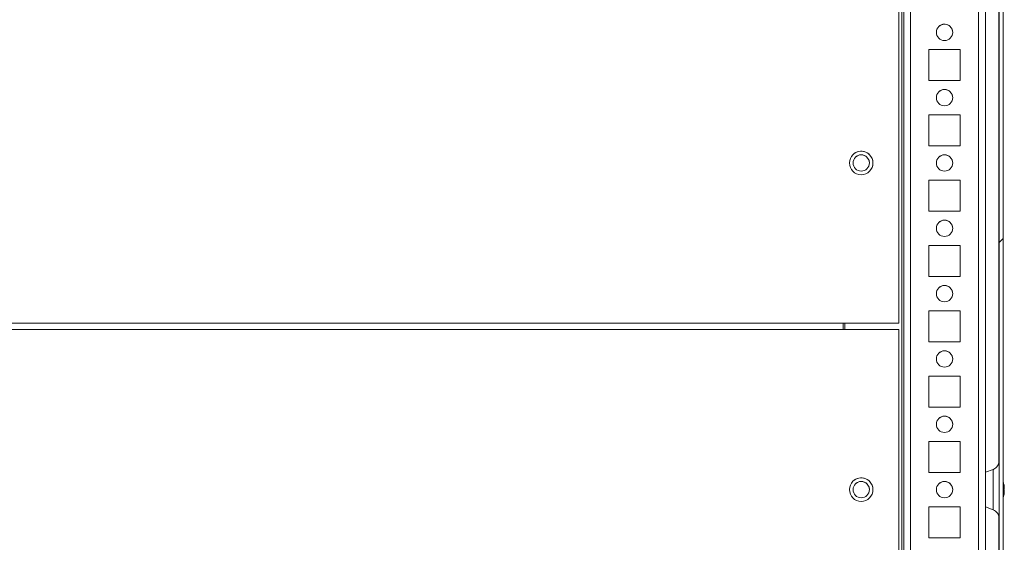
# Model space of a CAD drawing. Units: millimetres. Extents: x 63 to 8517, y 73 to 6086.
# Drawn here: x 1022 to 1323, y 5302 to 5462 of the extents above; entities that cross this region are included whole.
import ezdxf

# ---------------------------------------------------------------- set-up
doc = ezdxf.new("R2010")
doc.units = ezdxf.units.MM
doc.header["$LTSCALE"] = 5

msp = doc.modelspace()

# ---------------------------------------------------------------- hatches: boundary and pattern name
at = {"linetype": 'Continuous', "lineweight": 18}
h = msp.add_hatch(dxfattribs=at)
h.set_pattern_fill('ANSI32', scale=20, style=0)
h.set_pattern_definition([(45, (-974.23, 4534.6), (-134.704, 134.704), []), (45, (-884.43, 4534.6), (-134.704, 134.704), [])])
edge = h.paths.add_edge_path(flags=0)
edge.add_line((1321.41, 5031.12), (1321.41, 5032.04))
edge.add_line((1321.41, 5032.04), (1320.21, 5032.04))
edge.add_line((1320.21, 5032.04), (1320.21, 5031.12))
edge.add_arc((1319.61, 5031.12), 0.6, -10, 0, ccw=False)
edge.add_line((1320.2, 5031.02), (1318, 5018.54))
edge.add_ellipse((1319.23, 5018.32), major_axis=(1.12, 0.56), ratio=1, start_angle=143.4349, end_angle=323.4349)
edge.add_line((1320.46, 5018.11), (1322.66, 5030.58))
edge.add_ellipse((1320.89, 5030.9), major_axis=(1.61, 0.8), ratio=1, start_angle=323.4349, end_angle=333.4349)
edge.add_line((1322.69, 5030.9), (1322.69, 5604.74))
edge.add_ellipse((1320.89, 5604.74), major_axis=(1.61, 0.8), ratio=1, start_angle=333.4349, end_angle=343.4349)
edge.add_line((1322.66, 5605.05), (1320.46, 5617.53))
edge.add_ellipse((1319.23, 5617.31), major_axis=(-1.12, -0.56), ratio=1, start_angle=163.4349, end_angle=343.4349)
edge.add_line((1318, 5617.09), (1320.2, 5604.62))
edge.add_arc((1319.61, 5604.51), 0.6, 0, 10, ccw=False)
edge.add_line((1320.21, 5604.51), (1320.21, 5603.59))
edge.add_line((1320.21, 5603.59), (1321.41, 5603.59))
edge.add_line((1321.41, 5603.59), (1321.41, 5604.51))
edge.add_ellipse((1319.61, 5604.51), major_axis=(1.61, 0.8), ratio=1, start_angle=333.4349, end_angle=343.4349)
edge.add_line((1321.38, 5604.82), (1319.18, 5617.3))
edge.add_arc((1319.23, 5617.31), 0.05, 10, 190, ccw=False)
edge.add_line((1319.28, 5617.32), (1321.48, 5604.84))
edge.add_arc((1320.89, 5604.74), 0.6, 0, 10, ccw=False)
edge.add_line((1321.49, 5604.74), (1321.49, 5604.68))
edge.add_line((1321.49, 5604.68), (1321.49, 5030.95))
edge.add_line((1321.49, 5030.95), (1321.49, 5030.9))
edge.add_arc((1320.89, 5030.9), 0.6, -10, 0, ccw=False)
edge.add_line((1321.48, 5030.79), (1319.28, 5018.31))
edge.add_arc((1319.23, 5018.32), 0.05, 170, 350, ccw=False)
edge.add_line((1319.18, 5018.33), (1321.38, 5030.81))
edge.add_ellipse((1319.61, 5031.12), major_axis=(-1.61, -0.8), ratio=1, start_angle=143.4349, end_angle=153.4349)

# ---------------------------------------------------------------- linework, layer by layer
at = {"color": 7, "linetype": 'Continuous', "lineweight": 18}
for p, q in [((1321.49, 5030.95), (1321.49, 5604.68)), ((1322.69, 5030.9), (1322.69, 5604.74)), ((1292.27, 5064.32), (1292.27, 5538.31)), ((1317.27, 5065.81), (1317.27, 5513.31)), ((1321.48, 5323.81), (1321.48, 5501.86)), ((1321.38, 5499.75), (1321.38, 5325.96)), ((1290.77, 5368.82), (1290.77, 5466.82)), ((1309.52, 5452.57), (1300.02, 5452.57)), ((1300.02, 5452.57), (1300.02, 5443.07)), ((1309.52, 5452.57), (1300.02, 5452.57)), ((1309.52, 5443.07), (1309.52, 5452.57)), ((1309.52, 5452.57), (1309.52, 5452.57)), ((1309.52, 5443.07), (1309.52, 5452.57)), ((1300.02, 5443.07), (1309.52, 5443.07)), ((1309.52, 5432.57), (1300.02, 5432.57)), ((1300.02, 5432.57), (1300.02, 5423.07)), ((1309.52, 5432.57), (1300.02, 5432.57)), ((1309.52, 5423.07), (1309.52, 5432.57)), ((1309.52, 5432.57), (1309.52, 5432.57)), ((1309.52, 5423.07), (1309.52, 5432.57)), ((1300.02, 5423.07), (1309.52, 5423.07)), ((1309.52, 5412.57), (1300.02, 5412.57)), ((1300.02, 5412.57), (1300.02, 5403.07)), ((1309.52, 5412.57), (1300.02, 5412.57)), ((1309.52, 5403.07), (1309.52, 5412.57)), ((1309.52, 5412.57), (1309.52, 5412.57)), ((1309.52, 5403.07), (1309.52, 5412.57)), ((1300.02, 5403.07), (1309.52, 5403.07)), ((1309.52, 5392.57), (1300.02, 5392.57)), ((1300.02, 5392.57), (1300.02, 5383.07)), ((1309.52, 5392.57), (1300.02, 5392.57)), ((1309.52, 5383.07), (1309.52, 5392.57)), ((1309.52, 5383.07), (1309.52, 5392.57)), ((1300.02, 5383.07), (1309.52, 5383.07)), ((1309.52, 5372.57), (1300.02, 5372.57)), ((1300.02, 5372.57), (1300.02, 5363.07)), ((1309.52, 5372.57), (1300.02, 5372.57)), ((1309.52, 5363.07), (1309.52, 5372.57)), ((1309.52, 5372.57), (1309.52, 5372.57)), ((1309.52, 5363.07), (1309.52, 5372.57)), ((1273.77, 5368.82), (763.77, 5368.82)), ((1273.77, 5368.82), (1290.77, 5368.82)), ((1273.77, 5366.82), (1273.77, 5368.82)), ((1273.77, 5368.82), (1290.77, 5368.82)), ((1273.77, 5366.82), (1273.77, 5368.07)), ((1274.27, 5366.82), (1274.27, 5368.82)), ((1290.77, 5368.82), (1290.77, 5368.82)), ((1273.77, 5366.82), (763.77, 5366.82)), ((1273.77, 5366.82), (1290.77, 5366.82)), ((1290.77, 5268.82), (1290.77, 5366.82)), ((1300.02, 5363.07), (1309.52, 5363.07)), ((1309.52, 5352.57), (1300.02, 5352.57)), ((1300.02, 5352.57), (1300.02, 5343.07)), ((1309.52, 5352.57), (1300.02, 5352.57)), ((1309.52, 5343.07), (1309.52, 5352.57)), ((1309.52, 5352.57), (1309.52, 5352.57)), ((1309.52, 5343.07), (1309.52, 5352.57)), ((1300.02, 5343.07), (1309.52, 5343.07)), ((1309.52, 5332.57), (1300.02, 5332.57)), ((1300.02, 5332.57), (1300.02, 5323.07)), ((1309.52, 5332.57), (1300.02, 5332.57)), ((1309.52, 5323.07), (1309.52, 5332.57)), ((1309.52, 5332.57), (1309.52, 5332.57)), ((1309.52, 5323.07), (1309.52, 5332.57)), ((1300.02, 5323.07), (1309.52, 5323.07)), ((1319.64, 5323.99), (1317.27, 5323.12)), ((1323.07, 5318.81), (1323.07, 5318.62)), ((1323.07, 5317.97), (1323.07, 5318.43)), ((1323.07, 5317.66), (1323.07, 5317.2)), ((1323.07, 5316.82), (1323.07, 5317.02)), ((1309.52, 5312.57), (1300.02, 5312.57)), ((1300.02, 5312.57), (1300.02, 5303.07)), ((1309.52, 5312.57), (1300.02, 5312.57)), ((1309.52, 5303.07), (1309.52, 5312.57)), ((1309.52, 5312.57), (1309.52, 5312.57)), ((1309.52, 5303.07), (1309.52, 5312.57)), ((1317.27, 5312.51), (1319.64, 5311.65)), ((1321.48, 5133.81), (1321.48, 5311.86)), ((1321.38, 5309.75), (1321.38, 5135.96)), ((1300.02, 5303.07), (1309.52, 5303.07))]:
    msp.add_line(p, q, dxfattribs=at)
at = {"color": 8, "linetype": 'Continuous', "lineweight": 18}
for p, q in [((1291.67, 5064.32), (1291.67, 5537.75)), ((1292.27, 5538.31), (1292.27, 5065.72)), ((1294.37, 5067.82), (1294.37, 5513.31)), ((1315.17, 5067.82), (1315.17, 5513.31)), ((1321.48, 5311.77), (1321.48, 5311.09))]:
    msp.add_line(p, q, dxfattribs=at)
at = {"color": 7, "linetype": 'Continuous', "lineweight": 18, "flags": 128}
for points in [[(1306.54, 5456.05), (1307.08, 5456.86), (1307.27, 5457.82)], [(1306.54, 5436.05), (1307.08, 5436.86), (1307.27, 5437.82)], [(1281.04, 5416.05), (1281.58, 5416.86), (1281.77, 5417.82)], [(1306.54, 5416.05), (1307.08, 5416.86), (1307.27, 5417.82)], [(1306.54, 5396.05), (1307.08, 5396.86), (1307.27, 5397.82)], [(1306.54, 5376.05), (1307.08, 5376.86), (1307.27, 5377.82)], [(1306.54, 5356.05), (1307.08, 5356.86), (1307.27, 5357.82)], [(1306.54, 5336.05), (1307.08, 5336.86), (1307.27, 5337.82)], [(1321.48, 5309.02), (1321.48, 5309.2), (1321.48, 5309.73), (1321.48, 5310.59), (1321.48, 5311.75), (1321.48, 5313.16), (1321.48, 5314.76), (1321.48, 5316.48), (1321.48, 5318.26), (1321.48, 5320.02), (1321.48, 5321.69), (1321.48, 5323.2), (1321.48, 5324.49), (1321.48, 5325.51), (1321.48, 5326.21), (1321.48, 5326.57), (1321.48, 5326.62)], [(1281.04, 5316.05), (1281.58, 5316.86), (1281.77, 5317.82)], [(1306.54, 5316.05), (1307.08, 5316.86), (1307.27, 5317.82)], [(1323.07, 5318.43), (1323.05, 5318.56), (1323.04, 5318.62)], [(1321.48, 5311.09), (1321.48, 5310.59), (1321.48, 5309.73), (1321.48, 5309.2), (1321.48, 5309.02)]]:
    msp.add_lwpolyline(points, dxfattribs=at)
at = {"color": 8, "linetype": 'Continuous', "lineweight": 18, "flags": 128}
for points in [[(1321.48, 5326.62), (1321.48, 5326.57), (1321.48, 5326.21), (1321.48, 5325.51), (1321.48, 5324.49), (1321.48, 5323.85)], [(1319.64, 5323.99), (1319.64, 5323.81), (1319.64, 5323.28), (1319.64, 5322.43), (1319.64, 5321.32), (1319.64, 5320), (1319.64, 5318.56), (1319.64, 5317.07), (1319.64, 5315.63), (1319.64, 5314.31), (1319.64, 5313.2), (1319.64, 5312.35), (1319.64, 5311.83), (1319.64, 5311.65)]]:
    msp.add_lwpolyline(points, dxfattribs=at)
at = {"color": 7, "linetype": 'Continuous', "lineweight": 18}
for centre, radius in [((1304.77, 5457.82), 2.5), ((1304.77, 5437.82), 2.5), ((1279.27, 5417.82), 3.6), ((1279.27, 5417.82), 2.5), ((1304.77, 5417.82), 2.5), ((1304.77, 5397.82), 2.5), ((1304.77, 5377.82), 2.5), ((1304.77, 5357.82), 2.5), ((1304.77, 5337.82), 2.5), ((1279.27, 5317.82), 3.6), ((1279.27, 5317.82), 2.5), ((1304.77, 5317.82), 2.5)]:
    msp.add_circle(centre, radius, dxfattribs=at)
for centre, radius, start, end in [((1304.77, 5457.82), 2.5, 0.0085, 135), ((1304.77, 5437.82), 2.5, 0.0085, 135), ((1279.27, 5417.82), 3.6, 0.0085, 135), ((1279.27, 5417.82), 2.5, 0.0085, 135), ((1304.77, 5417.82), 2.5, 0.0085, 135), ((1279.27, 5417.82), 3.6, 315, 0.0085), ((1304.77, 5397.82), 2.5, 0.0085, 135), ((1304.77, 5377.82), 2.5, 0.0085, 135), ((1304.77, 5357.82), 2.5, 0.0085, 135), ((1304.77, 5337.82), 2.5, 0.0085, 135), ((1279.27, 5317.82), 3.6, 0.0085, 135), ((1279.27, 5317.82), 2.5, 0.0085, 135), ((1304.77, 5317.82), 2.5, 0.0085, 135), ((1316.65, 5317.82), 6.5, 12.2742, 21.8782), ((1316.65, 5317.82), 6.5, 338.1218, 347.7237), ((1321.82, 5318.14), 1.35, 20.8666, 41.725), ((1316.65, 5318.56), 6.19, 355.571, 4.429), ((1321.82, 5317.18), 1.35, 20.8785, 41.7192), ((1317.48, 5318.02), 5.65, 340.8628, 351.6956), ((1317.49, 5317.63), 5.64, 340.8556, 351.703), ((1317.54, 5318.01), 5.59, 8.2772, 12.2856), ((1322, 5318.36), 1.14, 331.4383, 339.9351), ((1321.84, 5315.97), 1, 348.9811, 11.01)]:
    msp.add_arc(centre, radius, start, end, dxfattribs=at)
for points, knots in [([(1321.48, 5326.6), (1321.48, 5326.6), (1321.48, 5326.61), (1321.48, 5326.61), (1321.48, 5326.61), (1321.48, 5326.62), (1321.48, 5326.61), (1321.48, 5326.61), (1321.48, 5326.6), (1321.48, 5326.58), (1321.48, 5326.49), (1321.46, 5326.18), (1321.35, 5325.67), (1321.03, 5325.02), (1320.52, 5324.47), (1320.02, 5324.11), (1319.7, 5324.02), (1319.62, 5324.01)], [0, 0, 0, 0, 0.010056, 0.068624, 0.093372, 0.110806, 0.114586, 0.116814, 0.118693, 0.121523, 0.133903, 0.184838, 0.362586, 0.535704, 0.738361, 0.939095, 1, 1, 1, 1]), ([(1322.68, 5318.61), (1322.73, 5318.61), (1322.86, 5318.61), (1322.99, 5318.62), (1323.07, 5318.62)], [0, 0, 0, 0, 0.341445, 1, 1, 1, 1]), ([(1322.76, 5318.41), (1322.78, 5318.41), (1322.88, 5318.42), (1322.99, 5318.42), (1323.07, 5318.43)], [0, 0, 0, 0, 0.193283, 1, 1, 1, 1]), ([(1319.63, 5311.62), (1319.78, 5311.57), (1320.15, 5311.45), (1320.62, 5311.07), (1321.01, 5310.61), (1321.26, 5310.15), (1321.39, 5309.75), (1321.46, 5309.44), (1321.48, 5309.21), (1321.48, 5309.09), (1321.48, 5309.04), (1321.48, 5309.03), (1321.48, 5309.03), (1321.48, 5309.03)], [0, 0, 0, 0, 0.137676, 0.341103, 0.517475, 0.668467, 0.793081, 0.888864, 0.953511, 0.987921, 0.996607, 0.998887, 1, 1, 1, 1])]:
    msp.add_open_spline(points, degree=3, knots=knots, dxfattribs=at)

doc.saveas('drawing.dxf')
